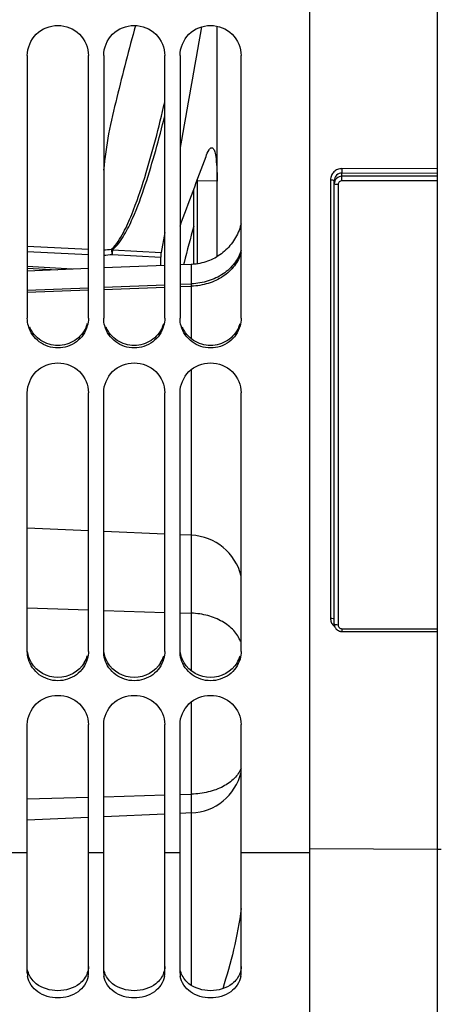
# Model space of a CAD drawing. Units: millimetres. Extents: x 0 to 594, y 0 to 420.
# Drawn here: x 98 to 112, y 203 to 235 of the extents above; entities that cross this region are included whole.
import ezdxf

# ---------------------------------------------------------------- set-up
doc = ezdxf.new("R2010")
doc.units = ezdxf.units.MM
doc.header["$LTSCALE"] = 32.67
doc.layers.get('0').update_dxf_attribs({"linetype": 'CONTINUOUS'})
for name, color, linetype in [('08_ALL_DRAFTS', 7, 'CONTINUOUS'), ('09_ALL_ROUNDS', 7, 'CONTINUOUS'), ('SOLIDES', 7, 'CONTINUOUS')]:
    doc.layers.add(name, color=color, linetype=linetype)
doc.styles.get("Standard").update_dxf_attribs({"font": 'txt', "width": 0.85})
doc.dimstyles.new('DIMSTYLE_4', dxfattribs={"dimtxt": 3.5, "dimasz": 3.5, "dimexe": 1.5, "dimexo": 1, "dimgap": 0.875, "dimtad": 1, "dimdec": 4, "dimlfac": 4, "dimtxsty": 'STANDARD', "dimblk": '_FILLED', "dimblk1": '_FILLED', "dimblk2": '_FILLED', "dimcen": 0.09, "dimclrt": 5, "dimadec": 0, "dimazin": 0, "dimtp": 0.0001, "dimtm": 0.0001, "dimtfac": 1, "dimtdec": 4, "dimtofl": 0, "dimtmove": 0, "dimatfit": 3, "dimldrblk": '_FILLED', "dimfxl": 1, "dimtolj": 1, "dimarcsym": 0})

# ---------------------------------------------------------------- blocks, each defined once
blk = doc.blocks.new('_FILLED')
at = {"color": 0, "linetype": 'BYBLOCK'}
blk.add_solid([(0, 0), (-1, 0.2143), (-1, -0.2143)], dxfattribs=at)
blk = doc.blocks.new('*D23')
at = {"color": 2, "linetype": 'CONTINUOUS'}
for p, q in [((78.089, 194.596), (78.089, 216.273)), ((78.089, 161.324), (78.089, 192.953)), ((179.339, 148.347), (179.339, 164.324)), ((78.089, 162.824), (128.714, 162.824)), ((179.339, 162.824), (128.714, 162.824))]:
    blk.add_line(p, q, dxfattribs=at)
at = {"color": 2, "linetype": 'CONTINUOUS', "xscale": 3.5, "yscale": 3.5, "zscale": 3.5, "rotation": 180}
blk.add_blockref('_FILLED', (78.089, 162.824), dxfattribs=at)
at = {"color": 2, "linetype": 'CONTINUOUS', "xscale": 3.5, "yscale": 3.5, "zscale": 3.5}
blk.add_blockref('_FILLED', (179.339, 162.824), dxfattribs=at)
at = {"color": 5, "linetype": 'CONTINUOUS', "insert": (137.017, 167.199), "char_height": 3.5, "width": 8.925, "attachment_point": 2, "line_spacing_factor": 0.9}
blk.add_mtext('405', dxfattribs=at)

msp = doc.modelspace()

# ---------------------------------------------------------------- linework, layer by layer
at = {"color": 7, "linetype": 'CONTINUOUS'}
for p, q in [((107.839496, 197.110095), (107.839496, 263.174375)), ((98.589496, 234.173088), (98.589496, 225.576154)), ((100.589496, 225.576154), (100.589496, 234.173088)), ((101.089496, 234.173088), (101.089496, 225.576154)), ((103.089496, 225.576154), (103.089496, 234.173088)), ((103.589496, 234.173088), (103.589496, 225.576154)), ((105.589496, 225.576154), (105.589496, 234.173088)), ((101.089496, 226.586817), (103.089496, 226.666332)), ((103.589496, 226.68622), (103.96583, 226.701192)), ((98.589496, 226.487516), (100.589496, 226.566949)), ((98.589496, 226.428164), (100.589496, 226.499907)), ((101.089496, 226.517843), (103.089496, 226.589586)), ((103.589496, 226.607522), (103.96583, 226.621022)), ((98.589496, 214.66587), (98.589496, 223.136447)), ((100.589496, 214.66587), (100.589496, 223.136447)), ((101.089496, 214.66587), (101.089496, 223.136447)), ((103.089496, 214.66587), (103.089496, 223.136447)), ((103.589496, 214.66587), (103.589496, 223.136447)), ((105.589496, 214.66587), (105.589496, 223.136447)), ((98.589496, 216.086521), (100.589496, 216.022751)), ((101.089496, 216.006809), (103.089496, 215.943039)), ((103.589496, 215.927097), (103.96583, 215.915097)), ((98.589496, 204.134311), (98.589496, 212.267283)), ((100.589496, 204.134311), (100.589496, 212.267283)), ((101.089496, 204.134311), (101.089496, 212.267283)), ((103.089496, 204.134311), (103.089496, 212.267283)), ((103.589496, 204.134311), (103.589496, 212.267283)), ((105.589496, 204.134311), (105.589496, 212.267283)), ((98.589496, 209.838027), (100.589496, 209.894156)), ((101.089496, 209.908189), (103.089496, 209.964318)), ((103.589496, 209.97835), (103.96583, 209.988912)), ((98.589496, 208.066256), (98.089496, 208.066256)), ((101.089496, 208.066256), (100.589496, 208.066256)), ((103.589496, 208.066256), (103.089496, 208.066256)), ((107.839496, 208.066256), (105.589496, 208.066256))]:
    msp.add_line(p, q, dxfattribs=at)
at = {"color": 3, "linetype": 'CONTINUOUS'}
for centre, radius, start, end in [((99.607726, 225.669349), 0.982958, 336.9653779, 344.2570482), ((102.107726, 225.669349), 0.982958, 336.9653779, 344.2570482), ((104.607726, 225.669349), 0.982958, 336.9653779, 344.2570482), ((99.627097, 214.786279), 0.964243, 329.1673022, 343.9622478), ((102.127097, 214.786279), 0.964243, 329.1673022, 343.9622478), ((104.627097, 214.786279), 0.964243, 329.1673022, 343.9622478)]:
    msp.add_arc(centre, radius, start, end, dxfattribs=at)
at = {"color": 7, "linetype": 'CONTINUOUS'}
for centre, start, end in [((99.26008, 204.134867), 180.0475313, 189.7017499), ((99.918912, 204.134867), 350.2982501, 359.9524687), ((101.76008, 204.134867), 180.0475313, 189.7017499), ((102.418912, 204.134867), 350.2982501, 359.9524687), ((104.26008, 204.134867), 180.0475313, 189.7017499), ((104.918912, 204.134867), 350.2982501, 359.9524687)]:
    msp.add_arc(centre, 0.670585, start, end, dxfattribs=at)
for points, knots in [([(98.589496, 234.173088), (98.589496, 234.425485), (98.809061, 234.952886), (99.589496, 235.265071), (100.369931, 234.952886), (100.589496, 234.425485), (100.589496, 234.173088)], [0, 0, 0, 0, 0.248877089, 0.5, 0.751122911, 1, 1, 1, 1]), ([(101.089496, 234.173088), (101.089496, 234.425485), (101.309061, 234.952886), (102.089496, 235.265071), (102.869931, 234.952886), (103.089496, 234.425485), (103.089496, 234.173088)], [0, 0, 0, 0, 0.248877089, 0.5, 0.751122911, 1, 1, 1, 1]), ([(103.589496, 234.173088), (103.589496, 234.425485), (103.809061, 234.952886), (104.589496, 235.265071), (105.369931, 234.952886), (105.589496, 234.425485), (105.589496, 234.173088)], [0, 0, 0, 0, 0.248877089, 0.5, 0.751122911, 1, 1, 1, 1]), ([(100.553728, 225.320223), (100.49681, 225.11795), (100.237048, 224.738575), (99.589496, 224.529157), (98.941944, 224.738575), (98.682182, 225.11795), (98.625264, 225.320223)], [0, 0, 0, 0, 0.248131424, 0.5, 0.751868576, 1, 1, 1, 1]), ([(103.053728, 225.320223), (102.99681, 225.11795), (102.737048, 224.738575), (102.089496, 224.529157), (101.441944, 224.738575), (101.182182, 225.11795), (101.125264, 225.320223)], [0, 0, 0, 0, 0.248131424, 0.5, 0.751868576, 1, 1, 1, 1]), ([(105.553728, 225.320223), (105.49681, 225.11795), (105.237048, 224.738575), (104.589496, 224.529157), (103.941944, 224.738575), (103.682182, 225.11795), (103.625264, 225.320223)], [0, 0, 0, 0, 0.248131424, 0.5, 0.751868576, 1, 1, 1, 1]), ([(98.589496, 223.136447), (98.589496, 223.386076), (98.81231, 223.909255), (99.589496, 224.213338), (100.366682, 223.909255), (100.589496, 223.386076), (100.589496, 223.136447)], [0, 0, 0, 0, 0.247725996, 0.5, 0.752274004, 1, 1, 1, 1]), ([(101.089496, 223.136447), (101.089496, 223.386076), (101.31231, 223.909255), (102.089496, 224.213338), (102.866682, 223.909255), (103.089496, 223.386076), (103.089496, 223.136447)], [0, 0, 0, 0, 0.247725996, 0.5, 0.752274004, 1, 1, 1, 1]), ([(103.589496, 223.136447), (103.589496, 223.386076), (103.81231, 223.909255), (104.589496, 224.213338), (105.366682, 223.909255), (105.589496, 223.386076), (105.589496, 223.136447)], [0, 0, 0, 0, 0.247725996, 0.5, 0.752274004, 1, 1, 1, 1]), ([(100.553728, 214.414143), (100.496577, 214.21439), (100.234006, 213.840073), (99.589496, 213.636946), (98.944986, 213.840073), (98.682415, 214.21439), (98.625264, 214.414143)], [0, 0, 0, 0, 0.24692497, 0.5, 0.75307503, 1, 1, 1, 1]), ([(103.053728, 214.414143), (102.996577, 214.21439), (102.734006, 213.840073), (102.089496, 213.636946), (101.444986, 213.840073), (101.182415, 214.21439), (101.125264, 214.414143)], [0, 0, 0, 0, 0.24692497, 0.5, 0.75307503, 1, 1, 1, 1]), ([(105.553728, 214.414143), (105.496577, 214.21439), (105.234006, 213.840073), (104.589496, 213.636946), (103.944986, 213.840073), (103.682415, 214.21439), (103.625264, 214.414143)], [0, 0, 0, 0, 0.24692497, 0.5, 0.75307503, 1, 1, 1, 1]), ([(98.589496, 212.267283), (98.589496, 212.51328), (98.816634, 213.030833), (99.589496, 213.324296), (100.362358, 213.030833), (100.589496, 212.51328), (100.589496, 212.267283)], [0, 0, 0, 0, 0.246190563, 0.5, 0.753809437, 1, 1, 1, 1]), ([(101.089496, 212.267283), (101.089496, 212.51328), (101.316634, 213.030833), (102.089496, 213.324296), (102.862358, 213.030833), (103.089496, 212.51328), (103.089496, 212.267283)], [0, 0, 0, 0, 0.246190563, 0.5, 0.753809437, 1, 1, 1, 1]), ([(103.589496, 212.267283), (103.589496, 212.51328), (103.816634, 213.030833), (104.589496, 213.324296), (105.362358, 213.030833), (105.589496, 212.51328), (105.589496, 212.267283)], [0, 0, 0, 0, 0.246190563, 0.5, 0.753809437, 1, 1, 1, 1]), ([(100.579906, 204.02186), (100.54624, 203.824317), (100.264768, 203.431528), (99.589496, 203.261767), (98.914224, 203.431528), (98.632752, 203.824317), (98.599086, 204.02186)], [0, 0, 0, 0, 0.232923697, 0.5, 0.767076303, 1, 1, 1, 1]), ([(103.079906, 204.02186), (103.04624, 203.824317), (102.764768, 203.431528), (102.089496, 203.261767), (101.414224, 203.431528), (101.132752, 203.824317), (101.099086, 204.02186)], [0, 0, 0, 0, 0.232923697, 0.5, 0.767076303, 1, 1, 1, 1]), ([(105.579906, 204.02186), (105.54624, 203.824317), (105.264768, 203.431528), (104.589496, 203.261767), (103.914224, 203.431528), (103.632752, 203.824317), (103.599086, 204.02186)], [0, 0, 0, 0, 0.232923697, 0.5, 0.767076303, 1, 1, 1, 1])]:
    msp.add_open_spline(points, degree=3, knots=knots, dxfattribs=at)
for points in [[(98.625264, 225.320223), (98.601931, 225.403142), (98.589496, 225.490014), (98.589496, 225.576154)], [(100.589496, 225.576154), (100.589496, 225.490014), (100.577061, 225.403142), (100.553728, 225.320223)], [(101.125264, 225.320223), (101.101931, 225.403142), (101.089496, 225.490014), (101.089496, 225.576154)], [(103.089496, 225.576154), (103.089496, 225.490014), (103.077061, 225.403142), (103.053728, 225.320223)], [(103.625264, 225.320223), (103.601931, 225.403142), (103.589496, 225.490014), (103.589496, 225.576154)], [(105.589496, 225.576154), (105.589496, 225.490014), (105.577061, 225.403142), (105.553728, 225.320223)], [(98.625264, 214.414143), (98.601951, 214.495626), (98.589496, 214.581118), (98.589496, 214.66587)], [(100.589496, 214.66587), (100.589496, 214.581118), (100.577041, 214.495626), (100.553728, 214.414143)], [(101.125264, 214.414143), (101.101951, 214.495626), (101.089496, 214.581118), (101.089496, 214.66587)], [(103.089496, 214.66587), (103.089496, 214.581118), (103.077041, 214.495626), (103.053728, 214.414143)], [(103.625264, 214.414143), (103.601951, 214.495626), (103.589496, 214.581118), (103.589496, 214.66587)], [(105.589496, 214.66587), (105.589496, 214.581118), (105.577041, 214.495626), (105.553728, 214.414143)]]:
    msp.add_open_spline(points, degree=3, dxfattribs=at)
at = {"color": 3, "linetype": 'CONTINUOUS'}
for points, knots in [([(100.512311, 225.284731), (100.43788, 225.109631), (100.173474, 224.796273), (99.589496, 224.625916), (99.005518, 224.796273), (98.741112, 225.109631), (98.666681, 225.284731)], [0, 0, 0, 0, 0.248129362, 0.5, 0.751870638, 1, 1, 1, 1]), ([(103.012311, 225.284731), (102.93788, 225.109631), (102.673474, 224.796273), (102.089496, 224.625916), (101.505518, 224.796273), (101.241112, 225.109631), (101.166681, 225.284731)], [0, 0, 0, 0, 0.248129362, 0.5, 0.751870638, 1, 1, 1, 1]), ([(105.512311, 225.284731), (105.43788, 225.109631), (105.173474, 224.796273), (104.589496, 224.625916), (104.005518, 224.796273), (103.741112, 225.109631), (103.666681, 225.284731)], [0, 0, 0, 0, 0.248129362, 0.5, 0.751870638, 1, 1, 1, 1]), ([(98.880628, 203.785366), (98.843373, 203.814753), (98.710627, 203.937733), (98.621464, 204.109676), (98.598821, 204.241137)], [0, 0, 0, 0, 0.262379705, 1, 1, 1, 1]), ([(101.380628, 203.785366), (101.343373, 203.814753), (101.210627, 203.937733), (101.121464, 204.109676), (101.098821, 204.241137)], [0, 0, 0, 0, 0.262379705, 1, 1, 1, 1]), ([(103.880628, 203.785366), (103.843373, 203.814753), (103.710627, 203.937733), (103.621464, 204.109676), (103.598821, 204.241137)], [0, 0, 0, 0, 0.262379705, 1, 1, 1, 1])]:
    msp.add_open_spline(points, degree=3, knots=knots, dxfattribs=at)
for points in [[(98.723931, 214.292073), (98.656336, 214.405296), (98.611152, 214.53535), (98.595683, 214.666305)], [(101.223931, 214.292073), (101.156336, 214.405296), (101.111152, 214.53535), (101.095683, 214.666305)], [(103.723931, 214.292073), (103.656336, 214.405296), (103.611152, 214.53535), (103.595683, 214.666305)], [(100.455061, 214.292073), (100.285953, 214.008813), (99.589496, 213.61554), (98.893039, 214.008813), (98.723931, 214.292073)], [(102.955061, 214.292073), (102.785953, 214.008813), (102.089496, 213.61554), (101.393039, 214.008813), (101.223931, 214.292073)], [(105.455061, 214.292073), (105.285953, 214.008813), (104.589496, 213.61554), (103.893039, 214.008813), (103.723931, 214.292073)], [(100.589496, 204.349238), (100.589496, 204.20878), (100.537969, 204.063661), (100.456084, 203.949541)], [(103.089496, 204.349238), (103.089496, 204.20878), (103.037969, 204.063661), (102.956084, 203.949541)], [(105.589496, 204.349238), (105.589496, 204.20878), (105.537969, 204.063661), (105.456084, 203.949541)], [(100.298364, 203.785366), (100.103348, 203.631531), (99.589496, 203.479752), (99.075644, 203.631531), (98.880628, 203.785366)], [(100.456084, 203.949541), (100.411843, 203.887884), (100.357945, 203.832365), (100.298364, 203.785366)], [(102.798364, 203.785366), (102.603348, 203.631531), (102.089496, 203.479752), (101.575644, 203.631531), (101.380628, 203.785366)], [(102.956084, 203.949541), (102.911843, 203.887884), (102.857945, 203.832365), (102.798364, 203.785366)], [(105.298364, 203.785366), (105.103348, 203.631531), (104.589496, 203.479752), (104.075644, 203.631531), (103.880628, 203.785366)], [(105.456084, 203.949541), (105.411843, 203.887884), (105.357945, 203.832365), (105.298364, 203.785366)]]:
    msp.add_open_spline(points, degree=3, dxfattribs=at)
at = {"layer": '08_ALL_DRAFTS', "color": 7, "linetype": 'CONTINUOUS'}
msp.add_line((104.802624, 227.589735), (104.802624, 235.134867), dxfattribs=at)
for points, knots in [([(104.441168, 230.872607), (104.468333, 230.945827), (104.505946, 231.044314), (104.591834, 231.156073), (104.629621, 231.155257)], [0, 0, 0, 0, 0.673872062, 1, 1, 1, 1]), ([(104.629621, 231.155257), (104.663925, 231.154516), (104.732762, 231.039094), (104.764159, 230.833703), (104.799773, 230.483524), (104.802624, 230.215316), (104.802624, 230.060439)], [0, 0, 0, 0, 0.090794706, 0.284312377, 0.590169835, 1, 1, 1, 1])]:
    msp.add_open_spline(points, degree=3, knots=knots, dxfattribs=at)
at = {"layer": '09_ALL_ROUNDS', "color": 7, "linetype": 'CONTINUOUS'}
for p, q in [((104.159643, 227.353533), (104.159643, 230.068395)), ((104.802624, 230.060439), (104.159643, 230.068395)), ((104.036825, 227.333681), (104.036825, 229.786121))]:
    msp.add_line(p, q, dxfattribs=at)
msp.add_arc((92.875437, 230.068445), 11.284206, 359.9997478, 0.2399838, dxfattribs=at)
at = {"layer": 'SOLIDES', "color": 7, "linetype": 'CONTINUOUS'}
for p, q in [((112.014496, 329.968848), (112.014496, 197.481095)), ((108.889496, 230.073632), (108.889496, 230.326083)), ((112.014496, 230.315675), (108.889496, 230.326083)), ((112.014496, 230.220274), (108.889496, 230.220274)), ((112.014496, 230.462145), (108.891678, 230.472546)), ((108.516678, 230.105973), (108.516678, 215.75158)), ((108.639496, 215.562649), (108.639496, 230.08195)), ((108.764496, 229.950867), (108.764496, 215.528365)), ((112.014496, 230.073632), (108.889496, 230.073632)), ((103.089521, 228.383576), (102.970725, 227.725597)), ((98.589496, 227.936117), (100.589496, 227.837938)), ((98.589496, 227.761162), (100.589496, 227.662999)), ((101.369689, 227.665976), (102.957175, 227.5746)), ((101.378404, 227.817236), (102.970725, 227.725597)), ((103.089496, 227.299098), (101.089496, 227.219584)), ((102.957175, 227.293836), (102.957175, 227.5746)), ((103.959069, 227.333681), (103.589496, 227.318983)), ((103.722407, 227.393696), (103.704751, 227.324103)), ((100.071663, 227.179141), (98.589496, 227.264226)), ((98.589496, 227.215973), (99.574983, 227.159407)), ((100.589496, 227.199717), (98.589496, 227.120284)), ((103.96583, 224.897842), (103.96583, 226.701192)), ((103.96583, 214.023443), (103.96583, 223.896231)), ((100.589496, 218.614893), (98.589496, 218.702215)), ((103.089496, 218.505741), (101.089496, 218.593063)), ((103.96583, 218.467479), (103.589496, 218.48391)), ((108.889496, 215.408085), (108.889496, 215.317454)), ((108.889496, 215.408085), (112.014496, 215.408085)), ((108.889496, 215.317454), (112.014496, 215.317454)), ((103.96583, 203.727195), (103.96583, 213.014009)), ((100.589496, 209.227511), (98.589496, 209.140189)), ((103.089496, 209.336663), (101.089496, 209.249341)), ((103.96583, 209.374925), (103.589496, 209.358494)), ((107.839496, 208.208446), (112.014496, 208.185316)), ((112.014496, 208.185316), (112.143859, 208.186032))]:
    msp.add_line(p, q, dxfattribs=at)
for points in [[(105.589496, 228.668222), (105.581295, 228.63473), (105.563602, 228.572525), (105.543623, 228.511017), (105.521386, 228.450288), (105.496919, 228.390423), (105.470257, 228.331502), (105.441436, 228.273607), (105.410496, 228.216815), (105.377478, 228.161206), (105.342428, 228.106855), (105.305394, 228.053836), (105.266426, 228.002221), (105.225577, 227.952082), (105.182903, 227.903486), (105.138464, 227.8565), (105.092318, 227.811188), (105.04453, 227.767612), (104.995164, 227.725832), (104.944288, 227.685904), (104.891972, 227.647884), (104.838287, 227.611822), (104.783305, 227.577769), (104.727104, 227.545771), (104.669758, 227.515871), (104.611346, 227.48811), (104.551949, 227.462527), (104.491647, 227.439156), (104.430523, 227.418029), (104.36866, 227.399174), (104.306142, 227.382619), (104.243055, 227.368385), (104.179485, 227.356491), (104.11552, 227.346955), (104.051245, 227.339788), (103.98675, 227.335002), (103.959068, 227.333681)], [(108.639496, 215.562715), (108.63966, 215.553794), (108.640596, 215.539677), (108.642369, 215.525581), (108.644981, 215.511557), (108.648433, 215.497661), (108.652719, 215.483947), (108.657832, 215.470461), (108.663761, 215.457255), (108.670485, 215.444389), (108.677984, 215.431913), (108.686238, 215.419872), (108.695212, 215.408319), (108.704881, 215.397296), (108.715211, 215.386842), (108.726156, 215.377007), (108.737682, 215.367825), (108.749748, 215.359327), (108.762294, 215.351554), (108.775278, 215.344531), (108.788655, 215.338279), (108.802355, 215.332826), (108.816333, 215.328185), (108.830542, 215.324367), (108.844915, 215.321383), (108.859401, 215.319238), (108.873953, 215.31793), (108.889496, 215.317454)]]:
    msp.add_lwpolyline(points, dxfattribs=at)
for centre, radius, start, end in [((-516.387841, 461.275435), 662.203987, 339.428302455, 339.639040597), ((188.13897, 205.946691), 87.098393, 164.92899043, 165.74494443), ((101.082043, 229.310113), 1.669109, 270.2558673, 279.9236132), ((101.092205, 229.318), 1.502821, 269.8968332, 279.7273318), ((102.880905, 227.654815), 1.511254, 173.8303026, 179.5769918), ((103.808299, 227.574329), 0.851124, 169.7626056, 179.9817825), ((103.889496, 216.719145), 1.75, 13.7113736, 87.5), ((108.885159, 215.764175), 0.372366, 222.2811223, 232.5000552), ((103.889496, 211.123259), 1.75, 272.5, 346.2886264)]:
    msp.add_arc(centre, radius, start, end, dxfattribs=at)
for points, knots in [([(102.131015, 235.157807), (101.913948, 234.374959), (101.616117, 233.195566), (101.231033, 231.624034), (101.126495, 230.824628), (101.089009, 230.426188)], [0, 0, 0, 0, 0.502448845, 0.752482064, 1, 1, 1, 1]), ([(101.346121, 227.836785), (101.513853, 227.985172), (101.749145, 228.372518), (102.101648, 229.162821), (102.441142, 230.18301), (102.790877, 231.412373), (102.994606, 232.238599), (103.08883, 232.652453)], [0, 0, 0, 0, 0.130223655, 0.256302115, 0.505427624, 0.753189766, 1, 1, 1, 1]), ([(101.378404, 227.817236), (101.538386, 227.949286), (101.775844, 228.293524), (102.127261, 229.011177), (102.461623, 229.941207), (102.799943, 231.064391), (102.997291, 231.819142), (103.089587, 232.197088)], [0, 0, 0, 0, 0.131187091, 0.257787049, 0.506878017, 0.753959536, 1, 1, 1, 1]), ([(108.891678, 230.472546), (108.84299, 230.472707), (108.744791, 230.454058), (108.620108, 230.372892), (108.536316, 230.250841), (108.516679, 230.153833), (108.516678, 230.105973)], [0, 0, 0, 0, 0.2522512, 0.503035689, 0.752040601, 1, 1, 1, 1]), ([(108.889496, 230.326083), (108.826003, 230.326399), (108.693945, 230.275879), (108.639497, 230.144617), (108.639496, 230.08195)], [0, 0, 0, 0, 0.503276639, 1, 1, 1, 1]), ([(108.889496, 230.220274), (108.825887, 230.220273), (108.693977, 230.169038), (108.639496, 230.037668), (108.639496, 229.974892)], [0, 0, 0, 0, 0.503296299, 1, 1, 1, 1]), ([(108.891678, 230.472546), (108.891677, 230.441312), (108.890804, 230.392531), (108.891099, 230.343605), (108.889496, 230.326083)], [0, 0, 0, 0, 0.639645662, 1, 1, 1, 1]), ([(108.516678, 230.105973), (108.532412, 230.10592), (108.561253, 230.104972), (108.600394, 230.099802), (108.624499, 230.094644), (108.639496, 230.086289), (108.639496, 230.08195)], [0, 0, 0, 0, 0.368727066, 0.682395872, 0.89832804, 1, 1, 1, 1]), ([(108.764496, 229.950867), (108.748539, 229.950867), (108.719239, 229.951748), (108.679395, 229.956887), (108.654878, 229.962065), (108.639496, 229.970482), (108.639496, 229.974892)], [0, 0, 0, 0, 0.367724832, 0.681777671, 0.898359259, 1, 1, 1, 1]), ([(108.889496, 230.073632), (108.857682, 230.073631), (108.79171, 230.047972), (108.764497, 229.982264), (108.764496, 229.950867)], [0, 0, 0, 0, 0.503299903, 1, 1, 1, 1]), ([(101.346122, 227.836784), (101.344577, 227.824779), (101.344228, 227.766893), (101.354621, 227.709005), (101.369692, 227.665973)], [0, 0, 0, 0, 0.209773894, 1, 1, 1, 1]), ([(101.346122, 227.836784), (101.351581, 227.834404), (101.362727, 227.828432), (101.373118, 227.821264), (101.378404, 227.817235)], [0, 0, 0, 0, 0.472572877, 1, 1, 1, 1]), ([(105.589625, 227.796817), (105.544314, 227.644245), (105.387377, 227.346091), (105.006133, 226.998696), (104.516382, 226.768854), (104.151454, 226.707851), (103.96583, 226.701192)], [0, 0, 0, 0, 0.22963276, 0.473512686, 0.732009383, 1, 1, 1, 1]), ([(105.589625, 227.716646), (105.544314, 227.564075), (105.387377, 227.265921), (105.006133, 226.918526), (104.516382, 226.688684), (104.151454, 226.627681), (103.96583, 226.621022)], [0, 0, 0, 0, 0.22963276, 0.473512686, 0.732009383, 1, 1, 1, 1]), ([(103.96583, 226.701192), (103.966116, 226.749469), (103.966561, 226.840159), (103.966835, 226.967147), (103.966681, 227.07585), (103.966095, 227.165603), (103.965236, 227.228387), (103.964237, 227.268669), (103.963485, 227.291598), (103.96255, 227.30896), (103.961771, 227.322518), (103.960554, 227.328646), (103.959995, 227.333717), (103.959068, 227.333681)], [0, 0, 0, 0, 0.228819, 0.429844293, 0.601895012, 0.744000785, 0.855344982, 0.899279868, 0.935308099, 0.963381888, 0.983478312, 0.995604924, 1, 1, 1, 1]), ([(105.574163, 214.984255), (105.522892, 215.117409), (105.354497, 215.37569), (104.97509, 215.666731), (104.497798, 215.85853), (104.146041, 215.909352), (103.96583, 215.915097)], [0, 0, 0, 0, 0.218922336, 0.460319065, 0.723358203, 1, 1, 1, 1]), ([(108.516678, 215.75158), (108.545869, 215.75144), (108.585645, 215.74738), (108.626648, 215.734746), (108.639496, 215.722626), (108.639496, 215.717302)], [0, 0, 0, 0, 0.661981854, 0.879256416, 1, 1, 1, 1]), ([(108.516678, 215.75158), (108.516679, 215.708496), (108.533195, 215.621117), (108.580389, 215.545885), (108.609663, 215.513659)], [0, 0, 0, 0, 0.497380752, 1, 1, 1, 1]), ([(108.764496, 215.528365), (108.734844, 215.528365), (108.69437, 215.532371), (108.65269, 215.544992), (108.639496, 215.557246), (108.639496, 215.562649)], [0, 0, 0, 0, 0.661611662, 0.879457493, 1, 1, 1, 1]), ([(108.764496, 215.528365), (108.764497, 215.497506), (108.792333, 215.432621), (108.857772, 215.408086), (108.889496, 215.408085)], [0, 0, 0, 0, 0.493093309, 1, 1, 1, 1]), ([(105.589625, 210.84609), (105.542591, 210.722183), (105.373747, 210.479983), (104.992208, 210.215218), (104.507889, 210.040183), (104.15048, 209.994094), (103.96583, 209.988912)], [0, 0, 0, 0, 0.206158293, 0.444194029, 0.712658895, 1, 1, 1, 1]), ([(105.589497, 206.252608), (105.537855, 205.795717), (105.366208, 204.908397), (105.117037, 204.042344), (104.986599, 203.620979)], [0, 0, 0, 0, 0.510382921, 1, 1, 1, 1])]:
    msp.add_open_spline(points, degree=3, knots=knots, dxfattribs=at)
msp.add_open_spline([(104.296256, 235.114172), (104.06175, 233.796331), (103.826083, 232.478695), (103.589532, 231.161219)], degree=3, dxfattribs=at)

# ---------------------------------------------------------------- dimensions: what is measured, and where the dimension line sits
at = {"color": 2, "linetype": 'CONTINUOUS'}
dim = msp.add_linear_dim(base=(179.339496, 162.824443), p1=(78.089496, 217.27271), p2=(179.339496, 147.34671), dimstyle='DIMSTYLE_4', dxfattribs=at)
dim.commit()
dim.dimension.update_dxf_attribs({"geometry": '*D23', "text_midpoint": (137.110003, 162.824443), "dimtype": 160})

doc.saveas('drawing.dxf')
